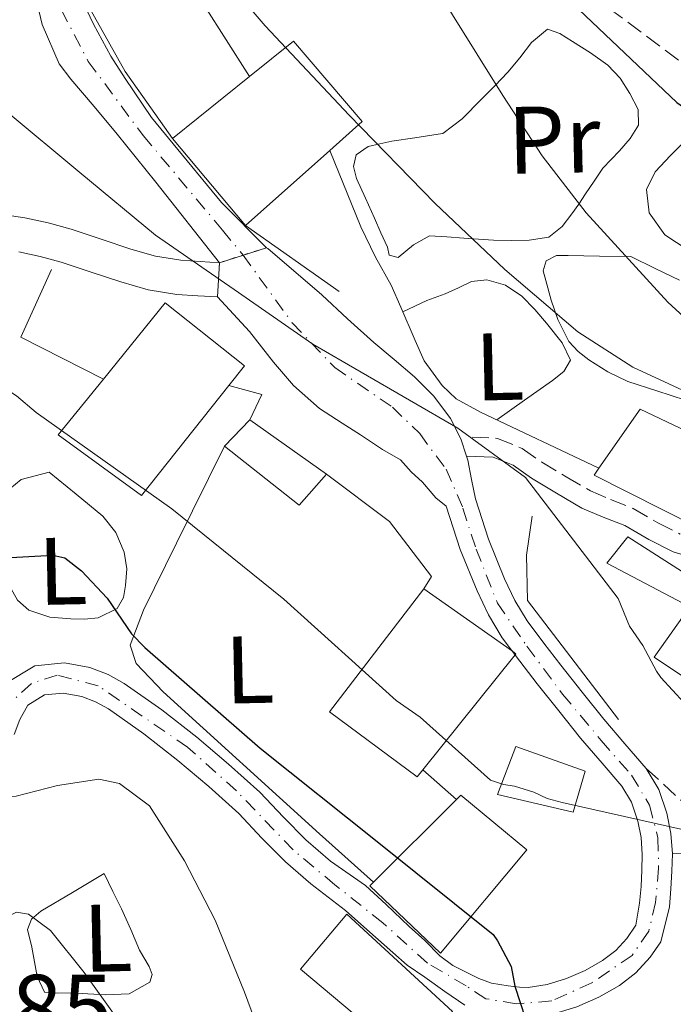
# Model space of a CAD drawing. Units: metres. Extents: x 641038 to 644485, y 4755329 to 4757713.
# Drawn here: x 641397 to 641466, y 4757038 to 4757141 of the extents above; entities that cross this region are included whole.
import ezdxf
from ezdxf.enums import TextEntityAlignment as Align

# ---------------------------------------------------------------- set-up
doc = ezdxf.new("R2010")
doc.units = ezdxf.units.M
doc.header["$MEASUREMENT"] = 0
for name, pattern in [('DGN Style 3', [2.435890702152634, 1.739921930109024, -0.6959687720436097]), ('DGN Style 4', [2.7856150101045474, 1.391937544087219, -0.6959687720436097, 0.001739921930109024, -0.6959687720436097]), ('DGN Style 5', [1.217945351076317, 0.5219765790327072, -0.6959687720436097])]:
    doc.linetypes.add(name, pattern=pattern)
for name, color, linetype, lineweight in [('Camino', 7, 'DGN Style 3', 0), ('Carretera', 9, 'Continuous', 0), ('Cierre de vial', 7, 'DGN Style 5', 0), ('Cota de punto acotado terreno', 7, 'Continuous', 0), ('Curva de nivel directora', 30, 'Continuous', 30), ('Curva de nivel intermedia', 30, 'Continuous', 0), ('Edificio', 1, 'Continuous', 13), ('Eje de carretera', 7, 'DGN Style 4', 0), ('Eje pista pavimentada', 7, 'DGN Style 4', 0), ('Etiqueta de uso rústico', 92, 'Continuous', 0), ('Línea de asfalto', 7, 'Continuous', 13), ('Línea de cambio de uso (parcela vista)', 92, 'Continuous', 0), ('Línea de muro de contención', 1, 'Continuous', 13), ('Margen derecho', 7, 'Continuous', 0), ('pavimentado', 23, 'Continuous', 0), ('Zona arbolada', 92, 'DGN Style 3', 0)]:
    doc.layers.add(name, color=color, linetype=linetype, lineweight=lineweight)
doc.styles.add('Style-Arial', font='arial.ttf')

msp = doc.modelspace()

# ---------------------------------------------------------------- linework, layer by layer
at = {"layer": 'Camino', "color": 7, "linetype": 'DGN Style 3', "lineweight": 0}
for points in [[(641444.7700000001, 4757097.279999999, 858.6699999999984), (641447.4099999999, 4757097.17, 858.9100000000036), (641450.0199999983, 4757096.12, 859.4400000000023), (641452.0599999991, 4757094.66, 859.9900000000055), (641454.6200000006, 4757093.130000001, 860.3099999999978), (641457.1599999998, 4757091.66, 860.6199999999956), (641459.2499999995, 4757090.770000001, 860.8899999999995), (641461.620000001, 4757089.840000001, 861.1900000000023), (641464.1999999983, 4757088.340000001, 861.8800000000049), (641466.5599999987, 4757087.140000001, 862.6300000000047)], [(641463.0000000002, 4757062.640000002, 853.2700000000042), (641468.1900000003, 4757057.830000001, 853.5399999999937), (641472.1199999999, 4757054.630000004, 853.850000000006), (641475.7600000009, 4757052.189999999, 854.3500000000058), (641479.3500000006, 4757049.490000002, 854.9299999999931), (641483.2499999988, 4757047.070000002, 855.4900000000055), (641487.4400000019, 4757044.430000002, 856.0599999999978), (641490.4400000017, 4757042.27, 856.5700000000071), (641493.2800000003, 4757040.2, 857.0399999999937), (641495.9600000002, 4757038.51, 857.350000000006), (641498.7399999986, 4757037.16, 857.6399999999995)]]:
    msp.add_polyline3d(points, dxfattribs=at)
at = {"layer": 'Carretera', "color": 9, "linetype": 'Continuous', "lineweight": 0}
for points in [[(641395.9299999997, 4757071.51, 846.3999999999943), (641398.9899999974, 4757073.380000001, 846.1900000000023), (641402.11, 4757073.680000001, 846.4100000000036), (641404.7699999998, 4757073.190000001, 846.6399999999995), (641406.6700000019, 4757072.449999998, 846.8699999999953), (641408.3599999995, 4757071.519999999, 847.0800000000017), (641412.2800000022, 4757068.760000001, 847.3600000000006), (641415.9600000014, 4757065.899999999, 847.6000000000058), (641419.2699999994, 4757063.09, 848.0200000000042), (641422.5399999995, 4757060.15, 848.429999999993), (641425.0100000016, 4757057.540000002, 848.779999999999), (641427.3799999986, 4757055.15, 849.0200000000042), (641429.9400000024, 4757052.939999999, 849.0700000000071), (641433.6100000005, 4757050.380000001, 849.1100000000006), (641435.7600000006, 4757048.409999999, 849.1499999999943), (641438.1799999991, 4757046.09, 849.2200000000012), (641439.8099999984, 4757044.609999999, 849.2400000000052), (641441.390000001, 4757043.009999999, 849.279999999999), (641442.739999999, 4757042.01, 849.4400000000023), (641445.469999998, 4757040.66, 849.7100000000064), (641446.8000000003, 4757040.160000001, 849.8600000000006), (641448.5599999992, 4757039.880000002, 850.0200000000042), (641449.7199999993, 4757039.73, 850.2100000000064), (641450.6499999991, 4757039.710000002, 850.3999999999943), (641452.6099999994, 4757040.020000001, 850.4799999999959), (641454.6499999978, 4757040.65, 850.5399999999937), (641456.6200000015, 4757041.5, 850.6999999999971), (641458.4299999997, 4757042.550000001, 850.9100000000036), (641459.7999999999, 4757043.59, 851.1600000000036), (641460.9499999988, 4757044.819999999, 851.4400000000023), (641461.8999999987, 4757046.240000002, 851.7100000000064), (641462.3000000011, 4757048.519999999, 852.2400000000052), (641462.4499999987, 4757050.269999999, 852.5), (641462.5500000014, 4757051.99, 852.7400000000052), (641462.5799999982, 4757053.619999999, 852.9600000000064), (641462.4599999997, 4757055.4, 853.0800000000017), (641462.1200000001, 4757057.130000001, 853.2100000000064), (641461.4499999996, 4757059.100000001, 853.5899999999965), (641460.4400000015, 4757060.790000002, 854.050000000003), (641458.3899999995, 4757063.17, 854.7700000000042), (641456.1299999999, 4757065.790000002, 855.4600000000064), (641453.8400000009, 4757068.66, 855.779999999999), (641451.579999999, 4757071.500000001, 856.0399999999937), (641449.7600000018, 4757073.840000001, 856.5399999999937), (641447.9299999989, 4757076.310000001, 857.0200000000042), (641446.4800000006, 4757078.689999999, 857.1600000000036), (641445.2899999992, 4757081.199999999, 857.3099999999978), (641443.5300000022, 4757085.54, 857.9100000000036), (641442.0700000006, 4757090.06, 858.4900000000052), (641440.9799999997, 4757090.96, 858.679999999993), (641439.5799999982, 4757092.569999999, 858.9100000000036), (641438.3900000014, 4757093.66, 859.1699999999984), (641437.2600000026, 4757094.930000001, 859.3200000000071), (641435.3999999985, 4757095.989999999, 859.3600000000006), (641433.0799999983, 4757097.540000001, 859.3600000000006), (641431.1800000007, 4757098.77, 859.3500000000058), (641428.8099999991, 4757100.279999998, 859.3399999999965), (641426.0599999977, 4757102.699999999, 859.3300000000017), (641423.9699999979, 4757105.130000001, 859.3699999999953), (641421.4599999998, 4757108.34, 859.4700000000012), (641418.1000000003, 4757111.970000001, 859.5599999999978), (641418.3199999996, 4757115.550000002, 860.25), (641423.2600000014, 4757117.119999998, 859.4600000000064), (641423.3700000009, 4757117.020000001, 859.4600000000064), (641429.0300000005, 4757112.199999999, 859.3500000000058), (641431.7199999995, 4757109.66, 859.3300000000017), (641434.4699999986, 4757107.199999999, 859.3399999999965), (641436.600000001, 4757105.410000001, 859.3500000000058), (641438.7399999979, 4757103.62, 859.3600000000006), (641440.7699999996, 4757101.579999999, 859.3699999999953), (641442.5100000009, 4757099.250000001, 859.3099999999978), (641443.5900000005, 4757097.119999998, 859.1399999999995), (641444.1900000017, 4757095.320000002, 858.9499999999971), (641444.329999998, 4757094.880000001, 858.9100000000036), (641444.7100000002, 4757092.86, 858.6999999999971), (641445.1100000005, 4757090.850000001, 858.4900000000052), (641446.4800000006, 4757086.609999998, 857.9100000000036), (641448.1599999992, 4757082.46, 857.3099999999978), (641449.2499999999, 4757080.189999999, 857.1600000000036), (641450.5399999997, 4757078.07, 857.0200000000042), (641452.2600000007, 4757075.740000002, 856.5399999999937), (641454.050000001, 4757073.439999999, 856.0399999999937), (641456.2999999997, 4757070.609999998, 855.779999999999), (641458.5500000005, 4757067.800000002, 855.4600000000064), (641460.77, 4757065.220000001, 854.7700000000042), (641463.0000000007, 4757062.640000001, 853.2700000000042), (641464.3199999996, 4757060.420000001, 853.5899999999965), (641465.1599999999, 4757057.939999999, 853.2100000000064), (641465.579999998, 4757055.820000002, 853.0800000000017), (641465.73, 4757053.689999999, 852.9600000000064), (641465.6800000007, 4757051.869999999, 852.7400000000052), (641465.579999998, 4757050.05, 852.5), (641465.4200000014, 4757048.160000001, 852.2400000000052), (641464.5100000016, 4757044.5, 851.7100000000064), (641463.4200000009, 4757042.87, 851.4400000000023), (641461.9200000011, 4757041.259999999, 851.1600000000036), (641460.1799999999, 4757039.929999999, 850.9100000000036), (641458.0300000019, 4757038.690000001, 850.6999999999971), (641455.7399999986, 4757037.7, 850.5399999999937)], [(641444.0100000006, 4757037.859999999, 849.7100000000064), (641441.8999999984, 4757039.300000001, 849.4600000000064), (641439.8299999986, 4757040.78, 849.279999999999), (641437.9699999989, 4757042.060000001, 849.2400000000052), (641436.4800000003, 4757043.38, 849.2200000000012), (641433.7399999979, 4757045.77, 849.1600000000036), (641431.5000000005, 4757047.760000001, 849.1100000000006), (641427.8900000005, 4757050.560000001, 849.0700000000071), (641425.2300000007, 4757052.859999999, 849.0200000000042), (641422.7600000007, 4757055.350000001, 848.779999999999), (641420.3500000013, 4757057.899999999, 848.429999999993), (641417.2100000008, 4757060.73, 848.0200000000042), (641413.980000001, 4757063.460000001, 847.6000000000058), (641410.4099999992, 4757066.240000002, 847.3600000000006), (641406.690000002, 4757068.850000001, 847.0800000000017), (641405.3399999997, 4757069.599999999, 846.8699999999953), (641403.9099999992, 4757070.15, 846.6399999999995), (641401.969999999, 4757070.52, 846.4100000000036), (641400.010000001, 4757070.329999999, 846.1900000000023), (641398.2699999999, 4757069.259999999, 845.8099999999978), (641397.4200000028, 4757067.75, 845.75), (641396.8299999982, 4757066.179999999, 845.7100000000064)]]:
    msp.add_polyline3d(points, dxfattribs=at)
at = {"layer": 'Cierre de vial', "color": 7, "linetype": 'DGN Style 5', "lineweight": 0, "extrusion": (0.1435803352228738, 0.04563180684012671, 0.9885860739165774), "elevation": 310021.2664133369, "flags": 128}
msp.add_lwpolyline([(4339383.845178236, -2028598.497786824), (4339383.845178235, -2028601.11631519)], dxfattribs=at)
at = {"layer": 'Cierre de vial', "color": 7, "linetype": 'DGN Style 5', "lineweight": 0, "extrusion": (-0.0115871781837263, -0.188554991383557, 0.9819942731635891), "elevation": -903565.3493314923, "flags": 128}
msp.add_lwpolyline([(348424.3348108201, 4701461.123918031), (348424.3348108202, 4701457.471398353)], dxfattribs=at)
at = {"layer": 'Cierre de vial', "color": 7, "linetype": 'DGN Style 5', "lineweight": 0, "extrusion": (0.143599791710092, 0.04563799036977514, 0.9885829624547586), "elevation": 310063.1593032964, "flags": 128}
msp.add_lwpolyline([(4339383.845305406, -2028589.469966468), (4339383.845305406, -2028592.094776735)], dxfattribs=at)
at = {"layer": 'Curva de nivel directora', "color": 30, "linetype": 'Continuous', "lineweight": 30, "flags": 128}
for points, elevation in [([(641394.1299999999, 4757198.470000001), (641396.8700000001, 4757196.730000002), (641410.279999999, 4757187.310000001), (641422.1199999988, 4757177.29), (641434.2099999988, 4757166.369999999), (641445.3099999988, 4757154.200000001), (641455.2599999999, 4757142.67), (641466.2100000001, 4757132.300000001), (641469.9899999996, 4757129.67), (641483.5899999985, 4757121.830000001), (641496.4000000006, 4757113.980000001), (641498.5899999988, 4757112.000000001), (641509.6699999986, 4757100.61), (641522.769999999, 4757089.600000001), (641529.07, 4757085.560000001), (641542.5599999992, 4757077.61)], 875), ([(641395.2000000004, 4757084.619999999), (641400.8800000001, 4757084.960000002), (641402.1399999985, 4757084.650000001), (641403.8700000008, 4757083.320000002), (641406.5499999986, 4757080.430000001), (641409.1300000001, 4757076.730000001), (641410.5199999983, 4757075.280000002), (641422.5700000003, 4757064.74), (641434.8300000003, 4757055.000000001), (641446.9699999995, 4757045.260000001), (641447.4399999989, 4757044.59), (641448.8600000005, 4757041.890000002), (641449.2499999994, 4757039.86), (641452.5300000006, 4757029.810000001)], 850.0000000000002)]:
    msp.add_lwpolyline(points, dxfattribs=dict(at, elevation=elevation))
at = {"layer": 'Curva de nivel intermedia', "color": 30, "linetype": 'Continuous', "lineweight": 0, "flags": 128}
for points, elevation in [([(641417.0800000007, 4757147.399999999), (641423.1, 4757140.340000001), (641431.9100000011, 4757131), (641440.8800000009, 4757121.76), (641448.180000001, 4757114.819999999), (641455.85, 4757108.310000001), (641461.600000001, 4757104.600000001), (641471.0100000012, 4757100.269999999)], 865), ([(641439.9900000013, 4757145.880000002), (641447.9800000021, 4757133.05), (641452.0999999993, 4757126.730000001), (641456.7100000004, 4757120.749999999), (641465.2700000012, 4757111.429999999), (641469.9100000014, 4757107.159999999)], 870), ([(641385.3400000011, 4757130.159999999), (641388.1100000005, 4757131.529999999), (641392.3000000014, 4757132.430000001), (641394.2400000016, 4757132.199999998), (641395.9800000006, 4757131.409999998), (641403.7200000011, 4757124.989999999), (641411.6100000012, 4757118.429999999), (641419.8600000013, 4757112.73), (641428.1100000013, 4757107.039999999), (641443.2900000004, 4757098.23), (641450.3600000005, 4757093.06), (641460.060000001, 4757080.410000001), (641461.2500000001, 4757077.500000001), (641462.6500000015, 4757075.5), (641464.0599999997, 4757072.82), (641464.5200000001, 4757072.149999999), (641473.0800000009, 4757062.859999998), (641474.9200000004, 4757061.32), (641481.7800000003, 4757056.949999998), (641491.13, 4757052.63), (641505.2699999998, 4757045.939999999), (641520.5800000008, 4757037.46), (641535.9100000019, 4757027.859999999), (641547.85, 4757018.630000001)], 860.0000000000002), ([(641358.4500000018, 4757049.560000001), (641367.8799999999, 4757062.859999998), (641369.8300000012, 4757066.51), (641370.2500000015, 4757067.869999999), (641374.99, 4757078.359999998), (641375.6300000015, 4757080.399999999), (641376.2700000008, 4757081.77), (641382.7400000016, 4757095.909999999), (641383.4099999999, 4757096.600000001), (641384.0600000003, 4757097.74), (641384.940000001, 4757098.890000002), (641388.7000000007, 4757102.579999999), (641389.5900000002, 4757103.050000001), (641390.9400000002, 4757103.310000001), (641391.8400000011, 4757103.33), (641394.5600000012, 4757102.930000001), (641396.3800000006, 4757102.069999999), (641397.0700000013, 4757101.63), (641399.1400000011, 4757099.869999998), (641413.3500000001, 4757089.79), (641425.0700000015, 4757080.34), (641436.8100000008, 4757069.749999999)], 855), ([(641436.8100000008, 4757069.749999999), (641439.3299999996, 4757067.999999999), (641446.6900000002, 4757061.390000001), (641448.0600000003, 4757060.96), (641449.1900000013, 4757060.759999999), (641451.240000001, 4757060.130000001), (641452.610000001, 4757059.480000001), (641454.1900000013, 4757059.060000001), (641468.9400000013, 4757055.770000001), (641470.0800000012, 4757055.12), (641471.2300000002, 4757054.009999999), (641473.0600000008, 4757052.92), (641475.1300000006, 4757051.159999999), (641488.4400000012, 4757041.060000001), (641500.8900000011, 4757029.140000001), (641511.3099999992, 4757017.17), (641523.7900000005, 4757003.440000001), (641537.1900000004, 4756989.060000001)], 855), ([(641369.9500000018, 4757032.970000002), (641374.1400000006, 4757038.409999999), (641378.3000000003, 4757043.869999998), (641382.4000000019, 4757051.680000001), (641384.6399999993, 4757055.42), (641387.9200000005, 4757058.300000001), (641390.130000001, 4757059.119999998), (641393.5800000001, 4757059.470000001), (641397.0300000011, 4757059.730000001), (641401.3800000009, 4757060.84), (641405.6900000002, 4757061.499999999), (641407.8499999995, 4757061.05), (641410.9899999998, 4757058.720000001), (641414.6599999999, 4757052.949999999), (641417.8600000008, 4757046.749999999), (641420.9299999997, 4757039.23), (641422.3400000001, 4757035.449999998)], 845), ([(641388.6300000013, 4757037.9), (641392.1200000005, 4757042.769999998), (641395.7800000017, 4757046.970000001), (641397.0800000003, 4757047.599999999), (641398.3200000008, 4757047.38), (641400.6200000008, 4757045.67), (641404.1600000013, 4757041.279999999), (641407.4000000001, 4757036.730000001)], 840)]:
    msp.add_lwpolyline(points, dxfattribs=dict(at, elevation=elevation))
at = {"layer": 'Edificio', "color": 51, "linetype": 'Continuous', "lineweight": 13, "extrusion": (-0.06879070601098805, -0.05549287436377392, 0.9960865322156286), "elevation": -307246.4997907868, "flags": 128}
msp.add_lwpolyline([(-3299855.524782888, 3472497.209347604), (-3299855.524782888, 3472507.61854546)], dxfattribs=at)
at = {"layer": 'Edificio', "color": 51, "linetype": 'Continuous', "lineweight": 13, "extrusion": (-0.02919883963773907, 0.03473326022235596, 0.9989699837323122), "elevation": 147368.0729121957, "flags": 128}
msp.add_lwpolyline([(-3552128.758234103, -3225255.173777254), (-3552128.758234103, -3225267.074369676)], dxfattribs=at)
at = {"layer": 'Edificio', "color": 51, "linetype": 'Continuous', "lineweight": 13, "extrusion": (-0.04295964744515908, -0.03832195822528248, 0.9983415729143846), "elevation": -208991.3432732153, "flags": 128}
msp.add_lwpolyline([(-3122965.386630867, 3639382.198864511), (-3122965.386630866, 3639370.386798646)], dxfattribs=at)
at = {"layer": 'Edificio', "color": 51, "linetype": 'Continuous', "lineweight": 13, "extrusion": (-0.03960710807949965, -0.04140063748460495, 0.9983572828428945), "elevation": -221493.06935677, "flags": 128}
msp.add_lwpolyline([(-2825014.693580825, 3874482.839025266), (-2825014.693580825, 3874486.678790884)], dxfattribs=at)
at = {"layer": 'Edificio', "color": 51, "linetype": 'Continuous', "lineweight": 13, "extrusion": (0.01490301308459761, -0.01057872659624031, 0.999832981424699), "elevation": -39904.95152635303, "flags": 128}
msp.add_lwpolyline([(641337.439032391, 4756943.147336082), (641345.4708232037, 4756937.447017114)], dxfattribs=at)
at = {"layer": 'Edificio', "color": 51, "linetype": 'Continuous', "lineweight": 13, "extrusion": (-0.003011244519492434, 0.002675625935365467, 0.999991886683236), "elevation": 11656.64437085229, "flags": 128}
msp.add_lwpolyline([(641429.2113904456, 4757079.249114155), (641426.3414034576, 4757076.019102593), (641418.5313184161, 4757082.179124642)], dxfattribs=at)
at = {"layer": 'Edificio', "color": 51, "linetype": 'Continuous', "lineweight": 13, "extrusion": (-0.10597805148816, -0.1054891100659777, 0.9887571492840197), "elevation": -568950.5940014772, "flags": 128}
msp.add_lwpolyline([(-2918998.52496882, 3767852.632304481), (-2918998.52496882, 3767865.004381913)], dxfattribs=at)
at = {"layer": 'Edificio', "color": 1, "linetype": 'Continuous', "lineweight": 13}
for points in [[(641429.8600000005, 4757127.279999999, 868.1300000000047), (641421.0599999997, 4757119.430000001, 867.4499999999971), (641413.4100000003, 4757128.529999999, 866.9100000000036), (641421.4800000006, 4757135.039999999, 867.8300000000017), (641426.0700000003, 4757138.74, 868.3500000000058), (641433.25, 4757130.310000001, 868.3999999999943)], [(641419.2999999998, 4757102.699999999, 862.779999999999), (641410.1500000004, 4757091.180000001, 861.4400000000023), (641401.4299999997, 4757097.550000001, 861.4900000000052), (641406.1699999999, 4757103.369999999, 861.8500000000058), (641412.6500000004, 4757111.34, 862.3500000000058), (641420.9299999997, 4757104.74, 863.0200000000042)], [(641472.8600000005, 4757095.24, 868.3999999999943), (641468.2699999996, 4757087.91, 867.0899999999965), (641457.54, 4757093.33, 867.5399999999937), (641458.0499999998, 4757094.050000001, 867.6900000000023), (641462.3600000005, 4757100.210000001, 868.9900000000052)], [(641429.5300000003, 4757093.41, 859.9499999999971), (641426.6600000003, 4757090.180000001, 859.9499999999971), (641418.8499999996, 4757096.34, 859.9100000000036), (641421.5, 4757099.109999999, 860.1300000000047)], [(641473.2300000006, 4757077.850000001, 863.8800000000047), (641467.7199999997, 4757071.640000001, 861.1300000000047), (641463.8200000003, 4757074.26, 861.3099999999978), (641467.5499999998, 4757079.539999999, 863.0200000000042), (641458.8700000001, 4757084.100000001, 862.3500000000058), (641461.0700000003, 4757086.850000001, 863.1100000000006), (641469.3099999997, 4757081.609999999, 863.8800000000047)], [(641439.5999999996, 4757062.480000001, 860.2200000000012), (641439.0199999996, 4757061.76, 860.2200000000012), (641429.8399999999, 4757068.560000001, 860.0399999999937), (641439.7199999997, 4757081.430000001, 860.3999999999943), (641448.9800000006, 4757074.9, 860.2299999999959), (641449.3600000005, 4757074.630000001, 860.2200000000012), (641449.2599999999, 4757074.51, 860.2200000000012)], [(641456.6200000001, 4757062.359999999, 858.2299999999959), (641455.3600000005, 4757058.039999999, 857.8699999999953), (641447.4199999999, 4757059.9, 855.9799999999959), (641449.3399999999, 4757064.91, 856.8800000000047)], [(641450.4800000006, 4757054.100000001, 856.1600000000036), (641441.4500000002, 4757043.289999999, 854.1699999999984), (641434.0700000003, 4757050.359999999, 853.9400000000023), (641434.4500000002, 4757050.74, 854.029999999999), (641443.1200000001, 4757059.369999999, 855.8800000000047), (641443.5800000001, 4757059.82, 855.9799999999959)], [(641445.4900000002, 4757033.66, 852.6300000000047), (641441.29, 4757029.5, 852.179999999993), (641426.7999999998, 4757041.619999999, 853.9400000000023), (641431.6500000004, 4757047.369999999, 854.2599999999949), (641442.7100000001, 4757037.210000001, 851.9100000000036), (641441.8200000003, 4757036.289999999, 852.7200000000012)]]:
    msp.add_polyline3d(points, close=True, dxfattribs=at)
at = {"layer": 'Edificio', "color": 51, "linetype": 'Continuous', "lineweight": 13}
for points in [[(641421.4800000006, 4757135.039999999, 867.8300000000017), (641426.0700000003, 4757138.74, 868.3500000000058), (641433.25, 4757130.310000001, 868.3999999999943), (641429.8600000005, 4757127.279999999, 868.1300000000047)], [(641406.1699999999, 4757103.369999999, 861.8500000000058), (641412.6500000004, 4757111.34, 862.3500000000058), (641420.9299999997, 4757104.74, 863.0200000000042), (641419.2999999998, 4757102.699999999, 862.779999999999)], [(641419.2999999998, 4757102.699999999, 862.779999999999), (641410.1500000004, 4757091.180000001, 861.4400000000023), (641401.4299999997, 4757097.550000001, 861.4900000000052), (641406.1699999999, 4757103.369999999, 861.8500000000058)], [(641458.0499999998, 4757094.050000001, 867.6900000000023), (641462.3600000005, 4757100.210000001, 868.9900000000052), (641472.8600000005, 4757095.24, 868.3999999999943), (641468.2699999996, 4757087.91, 867.0899999999965), (641457.54, 4757093.33, 867.5399999999937), (641458.0499999998, 4757094.050000001, 867.6900000000023)], [(641467.7199999997, 4757071.640000001, 861.1300000000047), (641463.8200000003, 4757074.26, 861.3099999999978), (641467.5499999998, 4757079.539999999, 863.0200000000042), (641458.8700000001, 4757084.100000001, 862.3500000000058), (641461.0700000003, 4757086.850000001, 863.1100000000006), (641469.3099999997, 4757081.609999999, 863.8800000000047), (641473.2300000006, 4757077.850000001, 863.8800000000047), (641467.7199999997, 4757071.640000001, 861.1300000000047)], [(641439.5999999996, 4757062.480000001, 860.2200000000012), (641439.0199999996, 4757061.76, 860.2200000000012), (641429.8399999999, 4757068.560000001, 860.0399999999937), (641439.7199999997, 4757081.430000001, 860.3999999999943)], [(641439.7199999997, 4757081.430000001, 860.3999999999943), (641448.9800000006, 4757074.9, 860.2299999999959), (641449.3600000005, 4757074.630000001, 860.2200000000012), (641449.2599999999, 4757074.51, 860.2200000000012), (641439.5999999996, 4757062.480000001, 860.2200000000012)], [(641455.3600000005, 4757058.039999999, 857.8699999999953), (641447.4199999999, 4757059.9, 855.9799999999959), (641449.3399999999, 4757064.91, 856.8800000000047), (641456.6200000001, 4757062.359999999, 858.2299999999959), (641455.3600000005, 4757058.039999999, 857.8699999999953)], [(641443.1200000001, 4757059.369999999, 855.8800000000047), (641443.5800000001, 4757059.82, 855.9799999999959), (641450.4800000006, 4757054.100000001, 856.1600000000036), (641441.4500000002, 4757043.289999999, 854.1699999999984), (641434.0700000003, 4757050.359999999, 853.9400000000023), (641434.4500000002, 4757050.74, 854.029999999999)], [(641445.4900000002, 4757033.66, 852.6300000000047), (641441.29, 4757029.5, 852.179999999993), (641426.7999999998, 4757041.619999999, 853.9400000000023), (641431.6500000004, 4757047.369999999, 854.2599999999949), (641442.7100000001, 4757037.210000001, 851.9100000000036), (641441.8200000003, 4757036.289999999, 852.7200000000012), (641445.4900000002, 4757033.66, 852.6300000000047)]]:
    msp.add_polyline3d(points, dxfattribs=at)
at = {"layer": 'Eje de carretera', "color": 7, "linetype": 'DGN Style 4', "lineweight": 0, "elevation": 859.8600000000006, "flags": 128}
msp.add_lwpolyline([(641420.7899999989, 4757116.340000002), (641420.7929553527, 4757116.335939253)], dxfattribs=at)
at = {"layer": 'Eje de carretera', "color": 7, "linetype": 'DGN Style 4', "lineweight": 0}
msp.add_polyline3d([(641420.7929553527, 4757116.335939253, 859.8600000000006), (641425.9499999998, 4757109.250000001, 859.9199999999984), (641430.3900000012, 4757104.570000002, 859.8600000000006), (641436.4200000018, 4757100.440000001, 859.8300000000021), (641439.2800000005, 4757097.66, 859.7100000000065), (641442.0499999998, 4757093.930000002, 858.9199999999984), (641443.8, 4757089.880000001, 858.4199999999984), (641445.1900000003, 4757085.570000002, 857.8399999999967), (641447.4099999999, 4757079.939999999, 857.1999999999971), (641450.5100000022, 4757075.410000001, 856.6699999999984), (641454.2399999984, 4757070.41, 855.8600000000008), (641458.2800000019, 4757065.570000002, 855.1499999999943), (641461.4600000002, 4757061.920000002, 853.8200000000071), (641463.3400000001, 4757058.780000002, 853.3999999999943), (641464.2099999995, 4757055.37, 853.0700000000071), (641464.2899999977, 4757052.189999999, 852.7700000000042), (641463.9799999993, 4757048.62, 852.279999999999), (641463.2600000018, 4757045.609999999, 851.7400000000052), (641461.5199999984, 4757043.07, 851.279999999999), (641457.3099999973, 4757040.210000001, 850.6999999999972), (641453.1000000006, 4757038.300000003, 850.4799999999959), (641449.3799999991, 4757037.990000002, 850.0399999999937), (641446.1999999983, 4757038.540000001, 849.8500000000058), (641444.1399999999, 4757039.890000002, 849.6300000000049), (641440.0899999996, 4757042.27, 849.2700000000042), (641435.4099999992, 4757046.480000001, 849.1699999999984), (641430.4099999992, 4757050.45, 849.0899999999967), (641426.0500000005, 4757054.100000001, 849.0000000000002), (641420.1000000003, 4757060.290000002, 848.2599999999949), (641414.9899999986, 4757064.850000001, 847.600000000006), (641405.6299999976, 4757071.28, 846.800000000003), (641401.3399999985, 4757072.390000001, 846.3300000000017), (641398.6400000004, 4757071.52, 846.0200000000042), (641396.7399999984, 4757069.77, 845.9400000000023)], dxfattribs=at)
at = {"layer": 'Eje pista pavimentada', "color": 7, "linetype": 'DGN Style 4', "lineweight": 0}
msp.add_polyline3d([(641377.4400000019, 4757157.220000001, 864.5800000000019), (641380.6499999972, 4757158.960000002, 864.25), (641387.0699999989, 4757160.970000002, 864.0599999999978), (641392.4200000021, 4757161.100000001, 863.1199999999953), (641396.6999999981, 4757159.630000004, 862.6399999999995), (641399.11, 4757156.82, 862.429999999993), (641399.91, 4757153.210000001, 862.3399999999967), (641400.7100000002, 4757147.050000001, 861.9199999999984), (641401.7800000008, 4757141.970000003, 861.4600000000065), (641404.5900000005, 4757136.61, 860.8399999999965), (641410.3399999995, 4757128.850000001, 860.4499999999972), (641418.640000001, 4757118.95, 859.8699999999956), (641420.7899999989, 4757116.340000002, 859.8600000000006)], dxfattribs=at)
at = {"layer": 'Línea de asfalto', "color": 7, "linetype": 'Continuous', "lineweight": 13}
for points in [[(641418.3199999989, 4757115.550000003, 860.2500000000002), (641411.6700000016, 4757123.980000001, 860.3600000000008), (641407.6299999983, 4757129.000000002, 860.4799999999962), (641405.2099999996, 4757131.880000004, 860.5599999999978), (641402.7600000021, 4757134.739999999, 860.7100000000065), (641401.5500000007, 4757136.370000001, 861.1100000000008), (641399.7499999991, 4757140.480000001, 861.4600000000065), (641398.7199999987, 4757144.910000001, 861.7899999999937)], [(641404.0599999985, 4757142.770000001, 861.4100000000036), (641405.1299999993, 4757140.52, 861.0899999999965), (641406.9499999986, 4757137.16, 860.6999999999971), (641408.4400000017, 4757134.820000002, 860.5800000000017), (641411.1999999976, 4757130.750000002, 860.4700000000012), (641414.4699999979, 4757126.790000001, 860.3699999999953), (641418.5200000001, 4757121.86, 859.5700000000071), (641423.2600000009, 4757117.119999999, 859.4600000000064)], [(641395.12, 4757120.670000001, 857.6000000000058), (641397.9600000009, 4757120.230000001, 857.6399999999995), (641400.3999999973, 4757119.710000002, 857.6799999999931), (641402.8, 4757119.040000001, 857.7400000000052), (641405.9299999994, 4757118.02, 857.9199999999984), (641409.0599999987, 4757116.970000002, 858.179999999993), (641411.6400000004, 4757116.230000001, 858.4199999999984), (641414.2699999989, 4757115.800000001, 858.7100000000065), (641416.2899999995, 4757115.680000001, 858.9799999999962), (641418.3199999989, 4757115.550000003, 860.2500000000002)], [(641397.3099999983, 4757116.690000001, 857.6399999999995), (641399.539999999, 4757116.210000002, 857.6799999999931), (641401.7600000007, 4757115.600000001, 857.7400000000052), (641404.8000000005, 4757114.600000001, 857.9199999999984), (641407.9999999991, 4757113.540000001, 858.179999999993), (641410.8500000013, 4757112.720000001, 858.4199999999984), (641413.8599999998, 4757112.220000002, 858.7100000000065), (641416.0700000003, 4757112.09, 858.9799999999962), (641418.1, 4757111.970000002, 859.5599999999978)], [(641423.2600000009, 4757117.119999999, 859.4600000000064), (641423.3700000005, 4757117.020000001, 859.4600000000064), (641429.0299999999, 4757112.199999999, 859.3500000000058), (641431.7199999989, 4757109.66, 859.3300000000019), (641434.4699999981, 4757107.199999999, 859.3399999999967), (641436.6000000006, 4757105.410000001, 859.3500000000058), (641438.7399999974, 4757103.620000001, 859.3600000000008), (641440.7699999991, 4757101.58, 859.3699999999953), (641442.5100000004, 4757099.250000001, 859.3099999999978), (641443.5899999999, 4757097.119999999, 859.1399999999995), (641444.1900000012, 4757095.320000002, 858.9499999999971)], [(641418.1, 4757111.970000002, 859.5599999999978), (641421.4599999995, 4757108.34, 859.4700000000014), (641423.9699999974, 4757105.130000002, 859.3699999999953), (641426.0599999971, 4757102.7, 859.3300000000019), (641428.8099999987, 4757100.279999999, 859.3399999999967), (641431.1800000002, 4757098.770000001, 859.3500000000058), (641433.079999998, 4757097.540000001, 859.3600000000008), (641435.399999998, 4757095.99, 859.3600000000008), (641437.2600000021, 4757094.930000001, 859.3200000000071), (641438.390000001, 4757093.660000001, 859.1699999999984), (641439.5799999977, 4757092.57, 858.9100000000036), (641440.9799999993, 4757090.960000001, 858.6799999999931), (641442.0700000002, 4757090.060000001, 858.4900000000055), (641443.5300000019, 4757085.540000001, 857.9100000000036), (641445.2899999986, 4757081.2, 857.3099999999978), (641446.48, 4757078.689999999, 857.1600000000036), (641447.9299999984, 4757076.310000001, 857.0200000000042), (641449.7600000012, 4757073.840000002, 856.5399999999937), (641451.5799999986, 4757071.500000001, 856.0399999999937), (641453.8400000005, 4757068.66, 855.779999999999), (641456.1299999993, 4757065.790000003, 855.4600000000065), (641458.3899999991, 4757063.170000001, 854.7700000000042), (641460.4400000009, 4757060.790000003, 854.050000000003), (641461.449999999, 4757059.100000001, 853.5899999999965), (641462.1199999995, 4757057.130000002, 853.2100000000064), (641462.4599999993, 4757055.400000001, 853.0800000000019), (641462.5799999977, 4757053.62, 852.9600000000064), (641462.550000001, 4757051.99, 852.7400000000055), (641462.4499999981, 4757050.27, 852.5000000000002), (641462.3000000007, 4757048.52, 852.2400000000055), (641461.8999999983, 4757046.240000002, 851.7100000000065), (641460.9499999983, 4757044.82, 851.4400000000023), (641459.7999999995, 4757043.590000001, 851.1600000000036), (641458.4299999992, 4757042.550000002, 850.9100000000036), (641456.620000001, 4757041.500000001, 850.6999999999972), (641454.6499999973, 4757040.650000001, 850.5399999999937), (641452.6099999989, 4757040.020000001, 850.4799999999959), (641450.6499999987, 4757039.710000004, 850.3999999999943), (641449.7199999989, 4757039.730000001, 850.2100000000065), (641448.5599999988, 4757039.880000004, 850.0200000000042), (641446.7999999997, 4757040.160000003, 849.8600000000008), (641445.4699999975, 4757040.66, 849.7100000000064), (641442.7399999984, 4757042.010000001, 849.4400000000024), (641441.3900000005, 4757043.01, 849.279999999999), (641439.8099999981, 4757044.61, 849.2400000000055), (641438.1799999987, 4757046.09, 849.2200000000012), (641435.76, 4757048.41, 849.1499999999943), (641433.61, 4757050.380000001, 849.1100000000006), (641429.9400000019, 4757052.940000001, 849.0700000000071), (641427.3799999983, 4757055.150000001, 849.0200000000042), (641425.010000001, 4757057.540000003, 848.779999999999), (641422.539999999, 4757060.150000001, 848.429999999993), (641419.2699999989, 4757063.090000001, 848.0200000000042), (641415.9600000009, 4757065.9, 847.600000000006), (641412.2800000017, 4757068.760000001, 847.3600000000006), (641408.3599999989, 4757071.52, 847.0800000000017), (641406.6700000014, 4757072.449999999, 846.8699999999953), (641404.7699999993, 4757073.190000001, 846.6399999999995), (641402.1099999994, 4757073.680000001, 846.4100000000036), (641398.989999997, 4757073.380000001, 846.1900000000023), (641395.9299999991, 4757071.510000001, 845.8099999999978)], [(641444.1900000012, 4757095.320000002, 858.9499999999971), (641444.3299999975, 4757094.880000002, 858.9100000000036), (641444.7099999997, 4757092.86, 858.6999999999972), (641445.11, 4757090.850000001, 858.4900000000055), (641446.48, 4757086.609999999, 857.9100000000036), (641448.1599999988, 4757082.460000001, 857.3099999999978), (641449.2499999994, 4757080.189999999, 857.1600000000036), (641450.5399999992, 4757078.07, 857.0200000000042), (641452.2600000004, 4757075.740000002, 856.5399999999937), (641454.0500000005, 4757073.439999999, 856.0399999999937), (641456.2999999991, 4757070.609999999, 855.779999999999), (641458.55, 4757067.800000003, 855.4600000000065), (641460.7699999996, 4757065.220000001, 854.7700000000042), (641463.0000000002, 4757062.640000002, 854.050000000003)], [(641444.0100000001, 4757037.859999999, 849.7100000000064), (641441.8999999979, 4757039.300000002, 849.4600000000064), (641439.8299999981, 4757040.780000002, 849.279999999999), (641437.9699999985, 4757042.060000001, 849.2400000000055), (641436.4799999997, 4757043.380000001, 849.2200000000012), (641433.7399999973, 4757045.77, 849.1600000000036), (641431.4999999999, 4757047.760000002, 849.1100000000006), (641427.89, 4757050.560000002, 849.0700000000071), (641425.2300000001, 4757052.86, 849.0200000000042), (641422.7600000004, 4757055.350000001, 848.779999999999), (641420.3500000008, 4757057.9, 848.429999999993), (641417.2100000003, 4757060.730000001, 848.0200000000042), (641413.9800000006, 4757063.460000002, 847.600000000006), (641410.4099999988, 4757066.240000002, 847.3600000000006), (641406.6900000017, 4757068.850000001, 847.0800000000017), (641405.3399999993, 4757069.600000001, 846.8699999999953), (641403.9099999988, 4757070.150000001, 846.6399999999995), (641401.9699999986, 4757070.520000001, 846.4100000000036), (641400.0100000006, 4757070.33, 846.1900000000023), (641398.2699999993, 4757069.26, 845.8099999999978), (641397.4200000024, 4757067.750000001, 845.75), (641396.8299999977, 4757066.180000001, 845.7100000000065)], [(641463.0000000002, 4757062.640000002, 854.050000000003), (641464.3199999991, 4757060.420000002, 853.5899999999965), (641465.1599999995, 4757057.940000001, 853.2100000000064), (641465.5799999975, 4757055.820000002, 853.0800000000019), (641465.7299999995, 4757053.689999999, 852.9600000000064)], [(641465.7299999995, 4757053.689999999, 852.9600000000064), (641465.6800000002, 4757051.87, 852.7400000000055), (641465.5799999975, 4757050.050000001, 852.5000000000002), (641465.4200000009, 4757048.160000003, 852.2400000000055), (641464.5100000012, 4757044.5, 851.7100000000065), (641463.4200000004, 4757042.870000001, 851.4400000000023), (641461.9200000007, 4757041.26, 851.1600000000036), (641460.1799999995, 4757039.930000001, 850.9100000000036), (641458.0300000014, 4757038.690000001, 850.6999999999972), (641455.7399999981, 4757037.700000001, 850.5399999999937), (641453.3199999996, 4757036.960000001, 850.4799999999959), (641450.8699999999, 4757036.57, 850.3999999999943)]]:
    msp.add_polyline3d(points, dxfattribs=at)
at = {"layer": 'Línea de cambio de uso (parcela vista)', "color": 92, "linetype": 'Continuous', "lineweight": 0}
for points in [[(641452.6699999999, 4757140, 871.4600000000064), (641450.9900000002, 4757138.600000001, 871.029999999999), (641449.75, 4757137, 870.9600000000064), (641448.5, 4757135.470000001, 870.8699999999953), (641447.1299999999, 4757134.050000001, 870.4499999999971), (641445.7400000002, 4757132.67, 869.9799999999959), (641443.7300000006, 4757130.59, 869.279999999999), (641441.7100000001, 4757129.08, 868.4600000000064), (641441.2000000002, 4757128.99, 867.7400000000052), (641438.7800000003, 4757128.630000001, 866.7899999999937), (641436.3499999996, 4757128.279999999, 865.8399999999965), (641435.1100000005, 4757128, 865.2899999999937), (641433.8799999999, 4757127.720000001, 864.7299999999959), (641432.6200000001, 4757126.84, 863.9499999999971), (641432.3600000005, 4757125.600000001, 863.7299999999959), (641432.6699999999, 4757124.359999999, 863.7100000000064), (641433.6100000005, 4757122.289999999, 863.7100000000064), (641434.5599999997, 4757120.210000001, 863.7100000000064), (641435.2300000006, 4757118.689999999, 863.7200000000012), (641435.9000000004, 4757117.17, 863.7299999999959), (641436.0899999999, 4757116.32, 863.8399999999965), (641437.0199999996, 4757116.09, 864.0800000000017), (641438.6200000001, 4757117.41, 864.5099999999949), (641440.3200000003, 4757118.369999999, 865.0200000000042), (641442.1200000001, 4757118.24, 865.6499999999943), (641443.9100000003, 4757118.109999999, 866.3300000000017), (641445.4400000004, 4757118.01, 867.050000000003), (641447, 4757117.92, 867.6999999999971), (641448.8700000001, 4757117.880000001, 868.1600000000036), (641450.75, 4757117.91, 868.529999999999), (641452.7999999998, 4757118.210000001, 868.8999999999943), (641454.2000000002, 4757119.32, 869.2700000000042), (641455.2199999997, 4757120.66, 869.7100000000064), (641455.9299999997, 4757121.689999999, 870.1999999999971), (641456.6299999999, 4757122.74, 870.6900000000023), (641457.5300000003, 4757124.09, 871.1399999999995), (641458.4500000002, 4757125.430000001, 871.5399999999937), (641460.2100000001, 4757127.26, 872.0399999999937), (641461.3099999997, 4757128.560000001, 872.2700000000042), (641462.2000000002, 4757129.949999999, 872.429999999993), (641462.1500000004, 4757131.59, 872.5399999999937), (641461.2800000003, 4757133.26, 872.5599999999978), (641460.25, 4757134.850000001, 872.4799999999959), (641458.9900000002, 4757136.199999999, 872.3600000000006), (641457.1600000003, 4757137.51, 872.1699999999984), (641455.2599999999, 4757138.689999999, 871.929999999993), (641453.9600000001, 4757139.539999999, 871.7100000000064), (641452.6699999999, 4757140, 871.4600000000064)], [(641468.7199999997, 4757115.99, 870.929999999993), (641464.9299999997, 4757118.470000001, 871.1600000000036), (641463.2999999998, 4757120.76, 871.0800000000017), (641463.0300000003, 4757123.220000001, 871.029999999999), (641463.9400000004, 4757125.039999999, 871.3999999999943), (641465.5199999996, 4757126.77, 871.800000000003), (641467.9400000004, 4757129.140000001, 873.7700000000042)], [(641467.0899999999, 4757101.17, 867.0099999999949), (641464.0899999999, 4757102.15, 867), (641461.0700000003, 4757103.100000001, 866.9700000000012), (641458.9699999997, 4757104.119999999, 866.5200000000042), (641457, 4757105.4, 866.0200000000042), (641455.8799999999, 4757106.27, 865.8800000000047), (641454.9100000003, 4757107.32, 865.7400000000052), (641453.75, 4757109.600000001, 865.4700000000012), (641453.04, 4757111.640000001, 865.3600000000006), (641452.4699999997, 4757113.680000001, 865.6999999999971), (641452.2000000002, 4757114.710000001, 866.0399999999937), (641452.5099999999, 4757115.730000001, 866.3800000000047), (641453.6100000005, 4757116.310000001, 866.7899999999937), (641454.8099999997, 4757116.289999999, 867.1699999999984), (641458.0999999996, 4757116.230000001, 868.1000000000058), (641461.3899999997, 4757116.180000001, 869.029999999999), (641463.9299999997, 4757114.949999999, 869.2400000000052), (641466.4800000006, 4757113.720000001, 869.4600000000064)], [(641437.5099999999, 4757110.42, 862.5099999999949), (641438.7800000003, 4757111.01, 862.679999999993), (641440.04, 4757111.609999999, 862.8600000000006), (641441.9600000001, 4757112.289999999, 862.929999999993), (641443.3399999999, 4757112.92, 863.2700000000042), (641444.7199999997, 4757113.57, 863.5599999999978), (641446.2999999998, 4757113.75, 863.5899999999965), (641448.25, 4757113.180000001, 863.6199999999953), (641449.9900000002, 4757112.039999999, 863.6399999999995), (641451.3300000001, 4757110.66, 863.6199999999953), (641452.5599999997, 4757109.220000001, 863.5899999999965), (641454.1799999997, 4757107.180000001, 863.5899999999965), (641455.0800000001, 4757105.34, 863.529999999999), (641454.3700000001, 4757104.180000001, 863.3600000000006), (641453.1900000004, 4757103.220000001, 863.2200000000012), (641450.2599999999, 4757101.16, 863.179999999993), (641447.3399999999, 4757099.100000001, 863.1399999999995)], [(641400.5, 4757093.630000001, 851.4900000000052), (641399.04, 4757093.24, 851.25), (641397.5800000001, 4757092.850000001, 851), (641396.3799999999, 4757091.869999999, 850.75), (641395.6299999999, 4757090.300000001, 850.5), (641395.0700000003, 4757088.32, 850.2299999999959), (641395, 4757086.350000001, 849.9900000000052), (641395.4600000001, 4757083.99, 849.7899999999937), (641396.3899999997, 4757081.65, 849.7200000000012), (641397.1900000004, 4757080.25, 849.7400000000052), (641398.3799999999, 4757079.180000001, 849.8099999999978), (641400.5499999998, 4757078.460000001, 849.9900000000052), (641402.7699999996, 4757078.27, 850.1600000000036), (641404.2000000002, 4757078.25, 850.2400000000052), (641405.6299999999, 4757078.4, 850.3200000000071), (641407.6200000001, 4757079.380000001, 850.4700000000012), (641408.2800000003, 4757080.51, 850.8899999999995), (641408.5, 4757081.76, 851.279999999999), (641408.6200000001, 4757083.529999999, 851.3300000000017), (641408.3499999996, 4757085.27, 851.3699999999953), (641407.4900000002, 4757087.32, 851.4900000000052), (641406.1200000001, 4757089.02, 851.550000000003), (641403.3099999997, 4757091.33, 851.4900000000052), (641400.5, 4757093.630000001, 851.4900000000052)], [(641406.3899999997, 4757038.930000001, 840.0200000000042), (641404.5599999997, 4757039.039999999, 839.6499999999943), (641402.7300000006, 4757039.140000001, 839.2400000000052), (641401.3600000005, 4757039.100000001, 839.1199999999953), (641400, 4757039.230000001, 839.2299999999959), (641399.25, 4757040.859999999, 839.6600000000036), (641398.9699999997, 4757042.390000001, 840.2299999999959), (641398.6900000004, 4757043.930000001, 840.6399999999995), (641398.2199999997, 4757045.779999999, 840.6699999999984), (641398.6399999997, 4757046.859999999, 840.679999999993), (641399.6100000005, 4757047.680000001, 840.7400000000052), (641402.9299999997, 4757049.65, 841.2400000000052), (641406.2599999999, 4757051.619999999, 841.7400000000052), (641407.1600000003, 4757049.77, 841.6499999999943), (641408.0599999997, 4757047.930000001, 841.5700000000071), (641409.0300000003, 4757045.77, 841.4199999999984), (641409.9400000004, 4757043.600000001, 841.1499999999943), (641410.9699999997, 4757041.91, 840.9100000000036), (641411.2699999996, 4757041.07, 840.7899999999937), (641411.0199999996, 4757040.25, 840.6699999999984), (641408.8700000001, 4757039.029999999, 840.3500000000058), (641406.3899999997, 4757038.930000001, 840.0200000000042)]]:
    msp.add_polyline3d(points, dxfattribs=at)
at = {"layer": 'Línea de muro de contención', "color": 1, "linetype": 'Continuous', "lineweight": 13, "extrusion": (-0.1921161260093394, -0.1345393332176456, 0.9721062503371302), "elevation": -762407.692130133, "flags": 128}
msp.add_lwpolyline([(-3528728.827406936, 3163655.396312188), (-3528719.427161539, 3163657.314954022), (-3528706.099194795, 3163656.718043229)], dxfattribs=at)
at = {"layer": 'Línea de muro de contención', "color": 1, "linetype": 'Continuous', "lineweight": 13, "extrusion": (0.08283009623690694, -0.0583787195196989, 0.9948523007284172), "elevation": -223727.1246957256, "flags": 128}
msp.add_lwpolyline([(4257912.18803173, 2204934.684919358), (4257912.18803173, 2204922.645712573)], dxfattribs=at)
at = {"layer": 'Línea de muro de contención', "color": 1, "linetype": 'Continuous', "lineweight": 13, "extrusion": (-0.007718744154468184, -0.1172713690722254, 0.993069910421519), "elevation": -561971.0793583596, "flags": 128}
msp.add_lwpolyline([(327580.971660702, 4755882.282363782), (327578.2129737884, 4755874.964779036), (327587.1319646635, 4755871.135810274)], dxfattribs=at)
at = {"layer": 'Línea de muro de contención', "color": 1, "linetype": 'Continuous', "lineweight": 13, "extrusion": (-0.00282855195539501, -0.05180512301283965, 0.9986532073364909), "elevation": -247398.1959956207, "flags": 128}
msp.add_lwpolyline([(381114.5494016067, 4778597.219731049), (381118.0565936316, 4778596.448754979), (381116.9418516043, 4778593.750338738)], dxfattribs=at)
at = {"layer": 'Línea de muro de contención', "color": 1, "linetype": 'Continuous', "lineweight": 13, "extrusion": (0.0175453309972419, -0.01550169869909164, 0.9997258917811621), "elevation": -61633.80344401093, "flags": 128}
msp.add_lwpolyline([(3989662.25585444, 2668311.317684762), (3989662.25585444, 2668306.619323344)], dxfattribs=at)
at = {"layer": 'Línea de muro de contención', "color": 1, "linetype": 'Continuous', "lineweight": 13}
for points in [[(641408.4600000001, 4757145.26, 864.4700000000012), (641404.4500000002, 4757142.689999999, 864.6499999999943), (641408.4400000004, 4757135.550000001, 864.3800000000047), (641413.4100000003, 4757128.529999999, 864.2899999999937)], [(641429.8600000005, 4757127.279999999, 865.300000000003), (641433.1200000001, 4757119.310000001, 863.9799999999959), (641434.6600000003, 4757116.140000001, 863.6000000000058), (641436.2999999998, 4757113.199999999, 863.0700000000071), (641437.3099999997, 4757110.9, 862.3800000000047), (641438.8099999997, 4757107.41, 862.0700000000071), (641439.7400000002, 4757105.289999999, 861.9100000000036), (641441.6299999999, 4757102.689999999, 861.8899999999995), (641443.0999999996, 4757101.289999999, 861.9600000000064), (641445.6299999999, 4757099.91, 862.1199999999953), (641458.0499999998, 4757094.050000001, 862.9100000000036)], [(641418.8499999996, 4757096.34, 856.6100000000006), (641413.8399999999, 4757086.210000001, 854.1100000000006), (641410.3799999999, 4757079.189999999, 852.4900000000052), (641408.9600000001, 4757075.52, 851.4600000000064), (641409.6200000001, 4757073.619999999, 850.8800000000047), (641412.4400000004, 4757070.630000001, 850.5899999999965), (641428.79, 4757055.800000001, 850.3999999999943), (641434.4500000002, 4757050.74, 850.2700000000042)], [(641429.5300000003, 4757093.41, 859.7700000000042), (641436.1100000005, 4757088.480000001, 858.9600000000064), (641440.5199999996, 4757082.699999999, 859), (641439.7199999997, 4757081.430000001, 859)], [(641451.0499999998, 4757089.02, 859.6399999999995), (641450.4600000001, 4757084.939999999, 859.0899999999965), (641450.5599999997, 4757080.199999999, 858.6399999999995), (641460.0899999999, 4757067.76, 857.6499999999943)]]:
    msp.add_polyline3d(points, dxfattribs=at)
at = {"layer": 'Margen derecho', "color": 7, "linetype": 'Continuous', "lineweight": 0}
for points in [[(641444.1900000012, 4757095.320000002, 858.6699999999984), (641446.9800000007, 4757095.200000001, 858.9100000000036), (641449.0599999973, 4757094.36, 859.4400000000023), (641450.9699999982, 4757092.99, 859.9900000000055), (641453.609999998, 4757091.420000001, 860.3099999999978), (641456.2700000001, 4757089.880000001, 860.6199999999956), (641458.4899999974, 4757088.930000002, 860.8899999999995), (641460.7499999994, 4757088.040000002, 861.1900000000023), (641463.2500000006, 4757086.600000001, 861.8800000000049), (641465.8299999977, 4757085.290000003, 862.6300000000047), (641468.2699999987, 4757084.57, 863.0700000000071)], [(641465.7299999995, 4757053.689999999, 853.2700000000042), (641467.6200000005, 4757053.730000001, 853.4499999999971), (641470.2399999979, 4757052.529999999, 853.7599999999949), (641473.480000001, 4757050.350000001, 854.2700000000042), (641477.5599999981, 4757047.140000002, 854.9299999999931), (641481.6900000009, 4757044.580000001, 855.4900000000055), (641485.8000000013, 4757041.980000001, 856.0599999999978), (641488.7100000015, 4757039.890000002, 856.5700000000071), (641491.6199999995, 4757037.770000001, 857.0399999999937)]]:
    msp.add_polyline3d(points, dxfattribs=at)
at = {"layer": 'pavimentado', "color": 23, "linetype": 'Continuous', "lineweight": 0}
msp.add_polyline3d([(641404.0599999991, 4757142.77, 861.4100000000036), (641405.1299999997, 4757140.519999999, 861.0899999999965), (641406.949999999, 4757137.159999999, 860.6999999999971), (641408.4400000023, 4757134.820000002, 860.5800000000017), (641411.1999999982, 4757130.750000001, 860.4700000000012), (641414.4699999982, 4757126.79, 860.3699999999953), (641418.5200000006, 4757121.859999999, 859.5700000000071), (641423.2600000014, 4757117.119999998, 859.4600000000064), (641418.3199999996, 4757115.550000002, 860.25), (641411.670000002, 4757123.980000001, 860.3600000000006), (641407.6299999986, 4757129.000000001, 860.4799999999959), (641405.2100000001, 4757131.880000002, 860.5599999999978), (641402.7600000026, 4757134.74, 860.7100000000064), (641401.5500000011, 4757136.37, 861.1100000000006), (641399.7499999995, 4757140.480000001, 861.4600000000064), (641398.7199999992, 4757144.910000001, 861.7899999999937)], dxfattribs=at)
at = {"layer": 'Zona arbolada', "color": 92, "linetype": 'DGN Style 3', "lineweight": 0}
for points in [[(641468.3099999997, 4757135.300000001, 868.779999999999), (641459.75, 4757141.680000001, 868.6000000000058), (641452.7199999997, 4757145.619999999, 875), (641450.5300000003, 4757146.84, 874.9900000000052), (641435.7400000002, 4757152.67, 867.800000000003), (641420.7300000006, 4757158.02, 867.3099999999978), (641406.6799999997, 4757162.939999999, 867.0800000000017), (641392.5800000001, 4757168.16, 867.3099999999978), (641386.1900000004, 4757171.210000001, 867.779999999999), (641381.3200000003, 4757174.109999999, 868.4199999999984), (641378.1699999999, 4757176.57, 869.0200000000042), (641376.3300000001, 4757178.550000001, 869.5200000000042), (641374.75, 4757181.680000001, 870.3200000000071), (641375.0300000003, 4757184.970000001, 871.179999999993), (641378.0300000003, 4757191.470000001, 873.0099999999949), (641381.2000000002, 4757197.99, 875.0399999999937)], [(641639.7599999999, 4757011.189999999, 879.9499999999971), (641625.6200000001, 4757020.630000001, 877.4100000000036), (641619.5, 4757024.77, 875), (641599.4600000001, 4757038.33, 863.8099999999978), (641573.2999999998, 4757056.029999999, 864.300000000003), (641551.4699999997, 4757070.560000001, 864.7100000000064), (641529.7100000001, 4757085.17, 874.9900000000052), (641529.6500000004, 4757085.210000001, 875), (641520.1500000004, 4757092.15, 875.5099999999949), (641511.3700000001, 4757099.180000001, 875), (641506.2999999998, 4757103.230000001, 875.2299999999959), (641492.5599999997, 4757114.449999999, 876.1900000000023), (641485.0800000001, 4757120.92, 875), (641476.4400000004, 4757128.390000001, 868.8500000000058), (641468.3099999997, 4757135.300000001, 868.779999999999), (641459.75, 4757141.680000001, 868.6000000000058), (641452.7199999997, 4757145.619999999, 875), (641450.5300000003, 4757146.84, 874.9900000000052), (641435.7400000002, 4757152.67, 867.800000000003), (641420.7300000006, 4757158.02, 867.3099999999978), (641406.6799999997, 4757162.939999999, 867.0800000000017), (641392.5800000001, 4757168.16, 867.3099999999978), (641386.1900000004, 4757171.210000001, 867.779999999999), (641384.0159999998, 4757172.504600001, 868.0657000000066)]]:
    msp.add_polyline3d(points, dxfattribs=at)

# ---------------------------------------------------------------- texts
at = {"layer": 'Cota de punto acotado terreno', "color": 7, "linetype": 'Continuous', "lineweight": 0, "style": 'Style-Arial'}
msp.add_text('841.85', height=7.000000000000002, dxfattribs=at).set_placement((641377.9899999979, 4757034.040000001, 841.8500000000058))
at = {"layer": 'Etiqueta de uso rústico', "color": 92, "linetype": 'Continuous', "lineweight": 0, "style": 'Style-Arial'}
for s, p in [('Pr', (641453.3386372257, 4757128.429933536, 869.8999999999943)), ('L', (641447.645458357, 4757104.670135138, 862.6300000000047)), ('L', (641401.9154583552, 4757083.28013514, 849.9900000000052)), ('L', (641421.4654583519, 4757072.96013514, 851.7400000000052)), ('L', (641406.6254583526, 4757044.89013514, 840.7100000000064))]:
    msp.add_text(s, height=7.000000000000002, rotation=1.23113, dxfattribs=at).set_placement(p, align=Align.MIDDLE_CENTER)

doc.saveas('drawing.dxf')
